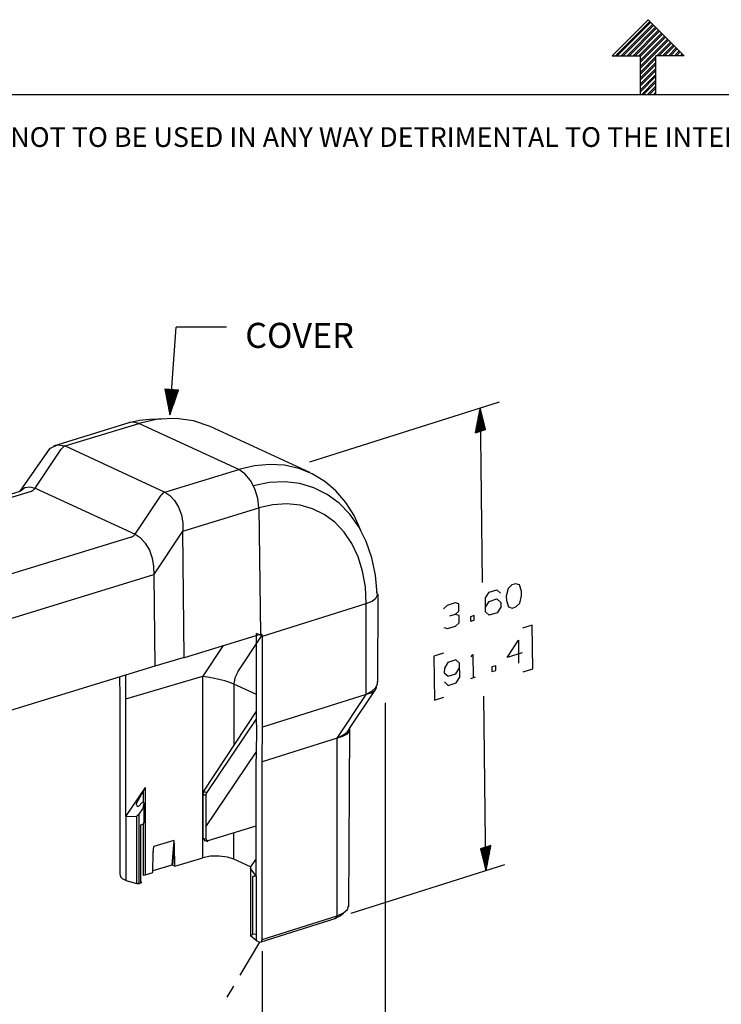
# Model space of a CAD drawing. Extents: x 0 to 11, y 0 to 8.5.
# Drawn here: x 3.2 to 5.8, y 4.9 to 8.5 of the extents above; entities that cross this region are included whole.
import ezdxf

# ---------------------------------------------------------------- set-up
doc = ezdxf.new("R2010")
doc.units = 0
doc.header["$MEASUREMENT"] = 0
doc.layers.add('1', color=7, linetype='Continuous')
doc.styles.add('blockfont', font='simplex.shx')

msp = doc.modelspace()

# ---------------------------------------------------------------- linework, layer by layer
at = {"layer": '1', "color": 7, "linetype": 'Continuous'}
for p, q in [((5.3705, 8.3557), (5.5, 8.4852)), ((5.3824, 8.3557), (5.506, 8.4792)), ((5.3895, 8.3557), (5.5095, 8.4757)), ((5.4036, 8.3557), (5.5166, 8.4686)), ((5.4107, 8.3557), (5.5201, 8.4651)), ((5.4248, 8.3557), (5.5272, 8.458)), ((5.4319, 8.3557), (5.5307, 8.4545)), ((5.6295, 8.3557), (5.5, 8.4852)), ((5.4461, 8.3557), (5.5378, 8.4474)), ((5.4531, 8.3557), (5.5413, 8.4439)), ((5.4673, 8.3557), (5.5484, 8.4368)), ((5.4722, 8.3536), (5.5519, 8.4333)), ((5.4722, 8.3394), (5.559, 8.4262)), ((5.4722, 8.3324), (5.5625, 8.4227)), ((5.4722, 8.3182), (5.5696, 8.4156)), ((5.4722, 8.3112), (5.5731, 8.412)), ((5.5309, 8.3557), (5.5802, 8.405)), ((5.538, 8.3557), (5.5837, 8.4014)), ((5.5521, 8.3557), (5.5908, 8.3944)), ((5.5592, 8.3557), (5.5943, 8.3908)), ((5.5733, 8.3557), (5.6014, 8.3838)), ((5.3705, 8.3557), (5.4722, 8.3557)), ((5.4722, 8.2169), (5.4722, 8.3557)), ((5.4722, 8.297), (5.5278, 8.3525)), ((5.5278, 8.2169), (5.5278, 8.3557)), ((5.6295, 8.3557), (5.5278, 8.3557)), ((5.5804, 8.3557), (5.605, 8.3802)), ((5.5946, 8.3557), (5.612, 8.3732)), ((5.6016, 8.3557), (5.6156, 8.3696)), ((5.6158, 8.3557), (5.6226, 8.3625)), ((5.6228, 8.3557), (5.6262, 8.359)), ((5.4722, 8.2899), (5.5278, 8.3454)), ((5.4722, 8.2758), (5.5278, 8.3313)), ((5.4722, 8.2687), (5.5278, 8.3242)), ((5.4722, 8.2546), (5.5278, 8.3101)), ((5.4722, 8.2475), (5.5278, 8.303)), ((5.4722, 8.2334), (5.5278, 8.2889)), ((5.4722, 8.2263), (5.5278, 8.2818)), ((5.477, 8.2169), (5.5278, 8.2677)), ((5.4841, 8.2169), (5.5278, 8.2606)), ((5.4982, 8.2169), (5.5278, 8.2465)), ((0.2758, 8.2169), (10.7242, 8.2169)), ((5.5053, 8.2169), (5.5278, 8.2394)), ((5.5194, 8.2169), (5.5278, 8.2252)), ((5.5265, 8.2169), (5.5278, 8.2182)), ((3.782, 7.0664), (3.8055, 7.3804)), ((3.9855, 7.3804), (3.8055, 7.3804)), ((3.8128, 7.1544), (3.7647, 7.158)), ((3.7647, 7.158), (3.782, 7.0664)), ((3.7648, 7.158), (3.7648, 7.1575)), ((3.7648, 7.158), (3.7648, 7.1575)), ((3.7658, 7.1579), (3.7655, 7.1538)), ((3.7668, 7.1578), (3.7662, 7.15)), ((3.7678, 7.1578), (3.7669, 7.1462)), ((3.7688, 7.1577), (3.7677, 7.1424)), ((3.7698, 7.1576), (3.7684, 7.1386)), ((3.7708, 7.1575), (3.7691, 7.1348)), ((3.7718, 7.1575), (3.7698, 7.131)), ((3.7728, 7.1574), (3.7705, 7.1272)), ((3.7738, 7.1573), (3.7713, 7.1234)), ((3.7748, 7.1572), (3.772, 7.1196)), ((3.7758, 7.1572), (3.7727, 7.1158)), ((3.7768, 7.1571), (3.7734, 7.112)), ((3.7778, 7.157), (3.7741, 7.1082)), ((3.7788, 7.1569), (3.7749, 7.1044)), ((3.7798, 7.1569), (3.7756, 7.1006)), ((3.7808, 7.1568), (3.7763, 7.0968)), ((3.7818, 7.1567), (3.777, 7.093)), ((3.7828, 7.1566), (3.7777, 7.0892)), ((3.7838, 7.1566), (3.7784, 7.0854)), ((3.7848, 7.1565), (3.7792, 7.0816)), ((3.7858, 7.1564), (3.7799, 7.0778)), ((3.7868, 7.1563), (3.7806, 7.074)), ((3.7878, 7.1563), (3.7813, 7.0702)), ((3.7888, 7.1562), (3.782, 7.0664)), ((3.7888, 7.1562), (3.782, 7.0664)), ((3.782, 7.0664), (3.8128, 7.1544)), ((3.7897, 7.1561), (3.7833, 7.0701)), ((3.7907, 7.156), (3.7846, 7.0737)), ((3.7917, 7.156), (3.7859, 7.0774)), ((3.7927, 7.1559), (3.7871, 7.081)), ((3.7937, 7.1558), (3.7884, 7.0847)), ((3.7947, 7.1557), (3.7897, 7.0883)), ((3.7957, 7.1557), (3.791, 7.092)), ((3.7967, 7.1556), (3.7922, 7.0956)), ((3.7977, 7.1555), (3.7935, 7.0993)), ((3.7987, 7.1554), (3.7948, 7.1029)), ((3.7997, 7.1554), (3.7961, 7.1066)), ((3.8007, 7.1553), (3.7973, 7.1102)), ((3.8017, 7.1552), (3.7986, 7.1139)), ((3.8027, 7.1551), (3.7999, 7.1175)), ((3.8037, 7.1551), (3.8012, 7.1211)), ((3.8047, 7.155), (3.8024, 7.1248)), ((3.8057, 7.1549), (3.8037, 7.1284)), ((3.8067, 7.1548), (3.805, 7.1321)), ((3.8077, 7.1548), (3.8063, 7.1357)), ((3.8087, 7.1547), (3.8076, 7.1394)), ((3.8097, 7.1546), (3.8088, 7.143)), ((3.8107, 7.1545), (3.8101, 7.1467)), ((3.8117, 7.1545), (3.8114, 7.1503)), ((3.8127, 7.1544), (3.8127, 7.154)), ((3.8127, 7.1544), (3.8127, 7.154)), ((4.2849, 6.8969), (4.9659, 7.1125)), ((4.8971, 7.0907), (4.8797, 7.001)), ((4.895, 7.0059), (4.8942, 7.0758)), ((4.8958, 7.0061), (4.8949, 7.0795)), ((4.8966, 7.0064), (4.8956, 7.0833)), ((4.8973, 7.0066), (4.8964, 7.087)), ((4.8971, 7.0907), (4.9046, 6.4642)), ((4.8981, 7.0068), (4.8971, 7.0907)), ((4.9165, 7.0127), (4.8971, 7.0907)), ((4.8981, 7.0068), (4.8971, 7.0907)), ((4.8989, 7.0071), (4.8979, 7.0875)), ((4.8996, 7.0073), (4.8987, 7.0842)), ((4.9004, 7.0076), (4.8995, 7.081)), ((4.9011, 7.0078), (4.9003, 7.0778)), ((4.9019, 7.008), (4.9011, 7.0745)), ((3.3661, 6.9549), (3.6365, 7.038)), ((3.6532, 7.04), (3.6362, 7.038)), ((3.6365, 7.038), (3.6733, 7.0462)), ((3.6713, 7.0351), (3.6532, 7.04)), ((3.7386, 7.0499), (3.6713, 7.0351)), ((3.6733, 7.0462), (3.7086, 7.0506)), ((3.7086, 7.0506), (3.7518, 7.0512)), ((3.8045, 7.0529), (3.7386, 7.0499)), ((3.8676, 7.0441), (3.8045, 7.0529)), ((3.9268, 7.0236), (3.8676, 7.0441)), ((4.8874, 7.0034), (4.887, 7.0386)), ((4.8882, 7.0037), (4.8877, 7.0423)), ((4.8889, 7.0039), (4.8884, 7.0461)), ((4.8897, 7.0042), (4.8891, 7.0498)), ((4.8904, 7.0044), (4.8899, 7.0535)), ((4.8912, 7.0047), (4.8906, 7.0572)), ((4.892, 7.0049), (4.8913, 7.0609)), ((4.8927, 7.0051), (4.892, 7.0647)), ((4.8935, 7.0054), (4.8927, 7.0684)), ((4.8943, 7.0056), (4.8935, 7.0721)), ((4.9027, 7.0083), (4.9019, 7.0713)), ((4.9034, 7.0085), (4.9027, 7.068)), ((4.9042, 7.0088), (4.9035, 7.0648)), ((4.905, 7.009), (4.9043, 7.0616)), ((4.9057, 7.0093), (4.9051, 7.0583)), ((4.9065, 7.0095), (4.9059, 7.0551)), ((4.9073, 7.0097), (4.9068, 7.0519)), ((4.908, 7.01), (4.9076, 7.0486)), ((4.9088, 7.0102), (4.9084, 7.0454)), ((4.9096, 7.0105), (4.9092, 7.0422)), ((4.9103, 7.0107), (4.91, 7.0389)), ((3.4059, 6.954), (3.6713, 7.0351)), ((4.0297, 6.8697), (3.6713, 7.0351)), ((4.2852, 6.8583), (3.9268, 7.0236)), ((4.8797, 7.001), (4.9165, 7.0127)), ((4.8805, 7.0013), (4.8805, 7.0051)), ((4.8813, 7.0015), (4.8812, 7.0089)), ((4.882, 7.0018), (4.8819, 7.0126)), ((4.8828, 7.002), (4.8826, 7.0163)), ((4.8836, 7.0022), (4.8833, 7.02)), ((4.8843, 7.0025), (4.8841, 7.0237)), ((4.8851, 7.0027), (4.8848, 7.0275)), ((4.8859, 7.003), (4.8855, 7.0312)), ((4.8866, 7.0032), (4.8862, 7.0349)), ((4.9111, 7.011), (4.9108, 7.0357)), ((4.9118, 7.0112), (4.9116, 7.0325)), ((4.9126, 7.0114), (4.9124, 7.0292)), ((4.9134, 7.0117), (4.9132, 7.026)), ((4.9141, 7.0119), (4.914, 7.0228)), ((4.9149, 7.0122), (4.9148, 7.0195)), ((4.9157, 7.0124), (4.9156, 7.0163)), ((4.9164, 7.0126), (4.9164, 7.013)), ((4.9164, 7.0126), (4.9164, 7.013)), ((4.8797, 7.001), (4.8797, 7.0014)), ((4.8797, 7.001), (4.8797, 7.0014)), ((3.2443, 6.7912), (3.3495, 6.9426)), ((3.2989, 6.8029), (3.3922, 6.943)), ((3.3399, 6.9287), (3.3462, 6.9384)), ((3.3462, 6.9384), (3.3533, 6.9463)), ((3.3533, 6.9463), (3.3783, 6.9584)), ((3.3783, 6.9584), (3.4059, 6.954)), ((3.3985, 6.9499), (3.3922, 6.943)), ((3.4059, 6.954), (3.3985, 6.9499)), ((3.4059, 6.954), (3.7643, 6.7887)), ((3.7643, 6.7887), (4.0297, 6.8697)), ((4.0857, 6.8829), (4.0297, 6.8697)), ((4.0519, 6.8544), (4.0297, 6.8697)), ((4.1408, 6.8879), (4.0857, 6.8829)), ((4.1944, 6.8847), (4.1408, 6.8879)), ((4.2457, 6.8734), (4.1944, 6.8847)), ((4.294, 6.854), (4.2457, 6.8734)), ((4.0719, 6.8303), (4.0519, 6.8544)), ((4.088, 6.7998), (4.0719, 6.8303)), ((4.3386, 6.827), (4.294, 6.854)), ((4.3788, 6.7926), (4.3386, 6.827)), ((2.7352, 6.6365), (3.245, 6.7914)), ((2.7593, 6.6313), (3.2852, 6.792)), ((3.2439, 6.7911), (3.245, 6.7923)), ((3.245, 6.7923), (3.246, 6.7935)), ((3.246, 6.7935), (3.2618, 6.8045)), ((3.2618, 6.8045), (3.2799, 6.8077)), ((3.2799, 6.8077), (3.2989, 6.8029)), ((3.2852, 6.792), (3.2926, 6.796)), ((3.2926, 6.796), (3.2989, 6.8029)), ((3.2989, 6.8029), (3.6573, 6.6376)), ((4.1392, 6.8226), (4.0823, 6.8114)), ((4.0984, 6.7658), (4.088, 6.7998)), ((4.195, 6.825), (4.1392, 6.8226)), ((4.2488, 6.8187), (4.195, 6.825)), ((4.2998, 6.8036), (4.2488, 6.8187)), ((4.3473, 6.7801), (4.2998, 6.8036)), ((4.4141, 6.7514), (4.3788, 6.7926)), ((3.6573, 6.6376), (3.7506, 6.7777)), ((3.7569, 6.7846), (3.7506, 6.7777)), ((3.7643, 6.7887), (3.7569, 6.7846)), ((3.7643, 6.7887), (3.7826, 6.7765)), ((3.7826, 6.7765), (3.7995, 6.7578)), ((3.7995, 6.7578), (3.8136, 6.7339)), ((4.1023, 6.7315), (4.0984, 6.7658)), ((4.3904, 6.7485), (4.3473, 6.7801)), ((3.8136, 6.7339), (3.8235, 6.7062)), ((3.8291, 6.6481), (4.1023, 6.7315)), ((4.1526, 6.743), (4.1023, 6.7315)), ((4.1023, 6.7315), (4.1076, 6.2777)), ((4.202, 6.7463), (4.1526, 6.743)), ((4.2498, 6.7415), (4.202, 6.7463)), ((4.295, 6.7287), (4.2498, 6.7415)), ((4.3369, 6.708), (4.295, 6.7287)), ((4.4285, 6.7094), (4.3904, 6.7485)), ((4.444, 6.7039), (4.4141, 6.7514)), ((3.8235, 6.7062), (3.8288, 6.6768)), ((4.3748, 6.6799), (4.3369, 6.708)), ((4.461, 6.6632), (4.4285, 6.7094)), ((4.4681, 6.6508), (4.444, 6.7039)), ((3.8288, 6.6768), (3.8291, 6.6481)), ((4.4081, 6.6447), (4.3748, 6.6799)), ((4.4874, 6.6107), (4.461, 6.6632)), ((3.6436, 6.6266), (3.1177, 6.466)), ((3.6436, 6.6266), (3.651, 6.6307)), ((3.651, 6.6307), (3.6573, 6.6376)), ((3.6573, 6.6376), (3.6762, 6.6249)), ((3.6762, 6.6249), (3.6939, 6.6052)), ((3.7243, 6.4911), (3.8287, 6.6477)), ((3.8287, 6.6479), (3.8287, 6.648)), ((3.8289, 6.648), (3.8287, 6.648)), ((3.8287, 6.6477), (3.8287, 6.6479)), ((3.8289, 6.6478), (3.8287, 6.6477)), ((3.8341, 6.1941), (3.8287, 6.6477)), ((3.8291, 6.6481), (3.8289, 6.648)), ((3.829, 6.6478), (3.8289, 6.6478)), ((3.8291, 6.6481), (3.829, 6.6479)), ((3.829, 6.6479), (3.829, 6.6478)), ((4.4361, 6.6032), (4.4081, 6.6447)), ((3.6939, 6.6052), (3.7086, 6.5801)), ((3.7086, 6.5801), (3.7186, 6.5512)), ((4.4584, 6.556), (4.4361, 6.6032)), ((4.5073, 6.5529), (4.4874, 6.6107)), ((3.7186, 6.5512), (3.7239, 6.5208)), ((4.4746, 6.5039), (4.4584, 6.556)), ((4.5204, 6.4904), (4.5073, 6.5529)), ((3.7239, 6.5208), (3.7243, 6.4911)), ((3.724, 6.4908), (3.1903, 6.3278)), ((3.7241, 6.4907), (3.724, 6.4908)), ((3.7242, 6.4905), (3.7241, 6.4907)), ((3.7243, 6.4911), (3.7242, 6.4908)), ((3.7242, 6.4908), (3.7242, 6.4905)), ((3.7242, 6.4905), (3.728, 6.1628)), ((4.4845, 6.4478), (4.4746, 6.5039)), ((4.5265, 6.4244), (4.5204, 6.4904)), ((4.4878, 6.3887), (4.4845, 6.4478)), ((4.9287, 6.4288), (4.9566, 6.4376)), ((4.9566, 6.4376), (4.9704, 6.4254)), ((4.9973, 6.4426), (4.9904, 6.415)), ((5.0108, 6.4548), (4.9973, 6.4426)), ((5.0244, 6.4591), (5.0108, 6.4548)), ((5.0381, 6.4556), (5.0244, 6.4591)), ((5.0456, 6.4325), (5.0381, 6.4556)), ((4.5084, 6.3972), (4.5223, 6.4075)), ((4.5223, 6.4075), (4.5284, 6.4189)), ((4.5284, 6.4189), (4.5262, 6.4304)), ((4.5287, 6.4214), (4.528, 6.1058)), ((4.916, 6.4081), (4.9287, 6.4288)), ((4.9166, 6.3583), (4.916, 6.4081)), ((4.9291, 6.3956), (4.957, 6.4045)), ((4.957, 6.4045), (4.9708, 6.3922)), ((4.9904, 6.415), (4.9913, 6.3987)), ((5.0389, 6.3892), (5.0458, 6.4159)), ((5.0458, 6.4159), (5.0456, 6.4325)), ((4.1154, 6.2708), (4.4878, 6.3887)), ((4.4878, 6.3887), (4.5084, 6.3972)), ((4.4878, 6.0622), (4.4878, 6.3887)), ((4.7787, 6.3813), (4.7652, 6.3692)), ((4.8067, 6.3902), (4.7787, 6.3813)), ((4.8204, 6.3866), (4.8067, 6.3902)), ((4.8207, 6.3613), (4.8204, 6.3866)), ((4.9164, 6.3749), (4.9291, 6.3956)), ((4.971, 6.3756), (4.9576, 6.3547)), ((4.9708, 6.3922), (4.971, 6.3756)), ((4.9913, 6.3987), (4.9981, 6.3762)), ((4.9981, 6.3762), (5.0118, 6.3718)), ((5.0118, 6.3718), (5.0254, 6.3761)), ((5.0254, 6.3761), (5.0389, 6.3892)), ((4.8072, 6.3491), (4.7864, 6.3425)), ((4.8072, 6.3491), (4.8207, 6.3613)), ((4.8209, 6.3447), (4.8072, 6.3491)), ((4.8212, 6.3194), (4.8209, 6.3447)), ((4.8753, 6.3453), (4.8617, 6.3409)), ((4.8617, 6.3409), (4.8619, 6.3244)), ((4.8755, 6.3287), (4.8753, 6.3453)), ((4.9297, 6.3458), (4.9166, 6.3583)), ((4.9576, 6.3547), (4.9297, 6.3458)), ((4.7667, 6.3021), (4.7797, 6.2984)), ((4.7797, 6.2984), (4.8077, 6.3072)), ((4.8077, 6.3072), (4.8212, 6.3194)), ((4.8619, 6.3244), (4.8755, 6.3287)), ((5.0838, 6.3104), (5.0494, 6.2995)), ((5.0857, 6.1532), (5.0838, 6.3104)), ((3.8344, 6.1942), (4.1076, 6.2777)), ((4.0262, 6.1426), (4.1116, 6.2707)), ((4.0933, 5.9545), (4.0933, 6.281)), ((4.1154, 6.2708), (4.0933, 6.281)), ((4.1131, 6.2766), (4.1076, 6.2777)), ((4.1154, 6.2708), (4.1131, 6.2766)), ((4.1154, 5.9443), (4.1154, 6.2708)), ((3.9015, 6.1273), (3.9746, 6.237)), ((4.9938, 6.1943), (5.034, 6.257)), ((5.034, 6.257), (5.0351, 6.174)), ((3.8341, 6.1941), (3.728, 6.1628)), ((3.8341, 6.1941), (3.8344, 6.1942)), ((4.765, 6.2095), (4.7306, 6.1986)), ((4.7306, 6.1986), (4.7325, 6.0414)), ((4.8649, 6.1964), (4.8705, 6.2052)), ((4.8705, 6.2052), (4.8715, 6.1222)), ((5.0483, 6.2115), (4.9938, 6.1943)), ((3.728, 6.1628), (3.1942, 5.9997)), ((4.7685, 6.1563), (4.768, 6.1394)), ((4.7812, 6.1769), (4.7685, 6.1563)), ((4.8092, 6.1858), (4.7812, 6.1769)), ((4.823, 6.1735), (4.8092, 6.1858)), ((4.8098, 6.136), (4.8232, 6.1569)), ((4.8236, 6.1237), (4.823, 6.1735)), ((4.9527, 6.1646), (4.9391, 6.1603)), ((4.9391, 6.1603), (4.9393, 6.1437)), ((4.9529, 6.148), (4.9527, 6.1646)), ((3.6018, 6.1243), (3.6026, 6.0555)), ((3.6247, 6.0453), (3.6237, 6.131)), ((3.6247, 6.0453), (3.9008, 6.1267)), ((3.9008, 6.1267), (3.9012, 6.127)), ((3.901, 6.1265), (3.9008, 6.1267)), ((3.9011, 6.1263), (3.901, 6.1265)), ((3.9176, 6.124), (3.9011, 6.1263)), ((3.9011, 5.4749), (3.9011, 6.1263)), ((3.9012, 6.127), (3.9015, 6.1273)), ((3.9373, 6.1204), (3.9176, 6.124)), ((3.9585, 6.1157), (3.9373, 6.1204)), ((4.0161, 6.1214), (4.0126, 6.0991)), ((4.0262, 6.1426), (4.0161, 6.1214)), ((4.768, 6.1394), (4.7818, 6.1271)), ((4.7818, 6.1271), (4.8098, 6.136)), ((4.8102, 6.1028), (4.8236, 6.1237)), ((4.8629, 6.1195), (4.8801, 6.1249)), ((4.9393, 6.1437), (4.9529, 6.148)), ((5.0513, 6.1423), (5.0857, 6.1532)), ((3.9793, 6.1104), (3.9585, 6.1157)), ((3.9979, 6.1047), (3.9793, 6.1104)), ((4.0126, 6.0991), (3.9979, 6.1047)), ((4.0933, 6.0618), (4.0126, 6.0991)), ((4.0126, 6.0991), (4.0126, 5.8807)), ((4.5074, 6.0732), (4.5213, 6.0856)), ((4.5231, 6.0841), (4.518, 6.0746)), ((4.5213, 6.0856), (4.5281, 6.0984)), ((4.5231, 6.088), (4.5233, 6.086)), ((4.5233, 6.086), (4.5231, 6.0841)), ((4.5286, 6.103), (4.528, 6.1076)), ((4.5281, 6.0984), (4.5286, 6.103)), ((4.7691, 6.1065), (4.7822, 6.094)), ((4.7822, 6.094), (4.8102, 6.1028)), ((3.6026, 6.0555), (3.6026, 5.4175)), ((4.4876, 6.0617), (4.1154, 5.9439)), ((4.3832, 5.9051), (4.4876, 6.0617)), ((4.4277, 5.9389), (4.52, 6.0767)), ((4.4876, 6.0621), (4.4877, 6.0621)), ((4.4876, 6.0619), (4.4876, 6.0621)), ((4.4876, 6.0617), (4.4876, 6.0619)), ((4.4877, 6.0617), (4.4876, 6.0617)), ((4.4877, 6.0621), (4.4878, 6.0622)), ((4.4878, 6.0617), (4.4877, 6.0617)), ((4.4878, 6.0622), (4.5074, 6.0732)), ((4.506, 6.0667), (4.4878, 6.0617)), ((4.4878, 6.0622), (4.4878, 6.0619)), ((4.4878, 6.0619), (4.4878, 6.0617)), ((4.518, 6.0746), (4.506, 6.0667)), ((4.7325, 6.0414), (4.7669, 6.0523)), ((4.9171, 5.4288), (4.9096, 6.0554)), ((3.6247, 5.6236), (3.6247, 6.0453)), ((4.5554, 6.0314), (4.5554, 4.2942)), ((4.0933, 6.003), (3.9029, 5.7145)), ((4.0933, 5.9749), (3.9141, 5.7085)), ((4.0933, 5.954), (4.0918, 5.8298)), ((4.0933, 5.954), (4.0933, 5.9545)), ((4.1139, 5.8196), (4.1154, 5.9439)), ((4.1154, 5.9439), (4.1154, 5.9443)), ((4.4027, 5.91), (4.383, 5.9046)), ((4.3832, 5.9051), (4.4033, 5.9153)), ((4.4166, 5.9175), (4.4027, 5.91)), ((4.4033, 5.9153), (4.4186, 5.9266)), ((4.4234, 5.9264), (4.4166, 5.9175)), ((4.4186, 5.9266), (4.4274, 5.9385)), ((4.4239, 5.9295), (4.4234, 5.9264)), ((4.4235, 5.9327), (4.4239, 5.9295)), ((4.4277, 5.9389), (4.4237, 5.2994)), ((4.3828, 5.9047), (4.1139, 5.8196)), ((4.3828, 5.9047), (4.383, 5.9049)), ((4.3829, 5.9047), (4.3828, 5.9047)), ((4.383, 5.9046), (4.3829, 5.9047)), ((4.383, 5.9049), (4.3832, 5.9051)), ((4.383, 5.2669), (4.383, 5.9046)), ((3.9118, 5.5863), (4.0918, 5.8539)), ((4.0918, 5.4081), (4.0918, 5.8298)), ((4.1139, 5.1816), (4.1139, 5.8196)), ((3.6247, 5.6236), (3.695, 5.7271)), ((3.6641, 5.6719), (3.688, 5.7157)), ((3.688, 5.7157), (3.695, 5.7271)), ((3.688, 5.6725), (3.688, 5.7157)), ((3.695, 5.4141), (3.695, 5.7271)), ((3.9016, 5.706), (3.8998, 5.7047)), ((3.8998, 5.7047), (3.9009, 5.7033)), ((3.9043, 5.7142), (3.9009, 5.7033)), ((3.9048, 5.7015), (3.9009, 5.7033)), ((3.9009, 5.7033), (3.9009, 5.5884)), ((3.9038, 5.7132), (3.9028, 5.7145)), ((3.9028, 5.7145), (3.9043, 5.7142)), ((3.9043, 5.7142), (3.9082, 5.7124)), ((3.9048, 5.7015), (3.9082, 5.7009)), ((3.9082, 5.7124), (3.9113, 5.7106)), ((3.9082, 5.7009), (3.9118, 5.7013)), ((3.9113, 5.7106), (3.9141, 5.7085)), ((3.9141, 5.7085), (3.9118, 5.7013)), ((3.9118, 5.7013), (3.9118, 5.5863)), ((3.6623, 5.6663), (3.6641, 5.6719)), ((3.6636, 5.6628), (3.6623, 5.6663)), ((3.6636, 5.6628), (3.6681, 5.6596)), ((3.671, 5.6608), (3.6681, 5.6596)), ((3.671, 5.6608), (3.6826, 5.673)), ((3.6826, 5.673), (3.6853, 5.6742)), ((3.6853, 5.6742), (3.6891, 5.6725)), ((3.6865, 5.6533), (3.6896, 5.6709)), ((3.6891, 5.6725), (3.6896, 5.6709)), ((3.6896, 5.6024), (3.6896, 5.6714)), ((3.6896, 5.6709), (3.6896, 5.6022)), ((3.6247, 5.6236), (3.6632, 5.6245)), ((3.6247, 5.6236), (3.6247, 5.3934)), ((3.6724, 5.6313), (3.6632, 5.6245)), ((3.6632, 5.383), (3.6632, 5.6245)), ((3.6724, 5.6313), (3.6856, 5.6512)), ((3.6724, 5.3831), (3.6724, 5.6313)), ((3.6865, 5.6533), (3.6856, 5.6512)), ((3.6785, 5.5935), (3.6856, 5.5956)), ((3.6785, 5.3849), (3.6785, 5.5935)), ((3.6856, 5.5956), (3.6862, 5.5959)), ((3.6862, 5.5959), (3.6865, 5.5962)), ((3.6865, 5.5962), (3.6896, 5.6022)), ((3.688, 5.4116), (3.688, 5.5964)), ((3.9009, 5.5884), (3.9011, 5.5457)), ((3.9194, 5.5369), (4.0918, 5.5893)), ((3.9118, 5.5863), (3.9117, 5.5438)), ((3.9118, 5.5863), (3.9118, 5.5863)), ((4.0126, 5.4702), (4.0126, 5.5652)), ((3.7964, 5.5367), (3.7244, 5.5155)), ((3.7964, 5.5367), (3.7899, 5.4481)), ((3.7934, 5.4479), (3.7986, 5.519)), ((3.7979, 5.5318), (3.7964, 5.5367)), ((3.7986, 5.519), (3.7979, 5.5318)), ((3.7997, 5.445), (3.7986, 5.519)), ((3.9011, 5.5457), (3.9046, 5.5441)), ((3.908, 5.5353), (3.9046, 5.5441)), ((3.9046, 5.5441), (3.908, 5.5434)), ((3.908, 5.5434), (3.9117, 5.5438)), ((3.9163, 5.5338), (3.908, 5.5353)), ((3.9117, 5.5438), (3.9139, 5.5379)), ((3.9139, 5.5379), (3.9194, 5.5369)), ((3.9163, 5.5338), (3.9185, 5.5341)), ((3.9185, 5.5341), (3.9194, 5.5369)), ((4.9346, 5.5185), (4.8977, 5.5068)), ((4.9171, 5.4288), (4.9346, 5.5185)), ((4.9299, 5.517), (4.9301, 5.4958)), ((4.9307, 5.5173), (4.9309, 5.4995)), ((4.9314, 5.5175), (4.9316, 5.5032)), ((4.9322, 5.5178), (4.9323, 5.5069)), ((4.9329, 5.518), (4.933, 5.5107)), ((4.9337, 5.5182), (4.9338, 5.5144)), ((4.9345, 5.5185), (4.9345, 5.5181)), ((4.9345, 5.5185), (4.9345, 5.5181)), ((3.7211, 5.4218), (3.7222, 5.4959)), ((3.7221, 5.4931), (3.7244, 5.5155)), ((3.7226, 5.5054), (3.7222, 5.4959)), ((3.7234, 5.5126), (3.7226, 5.5054)), ((3.7244, 5.5155), (3.7234, 5.5126)), ((4.8977, 5.5068), (4.9171, 5.4288)), ((4.8978, 5.5069), (4.8978, 5.5065)), ((4.8978, 5.5069), (4.8978, 5.5065)), ((4.8985, 5.5071), (4.8986, 5.5032)), ((4.8993, 5.5074), (4.8994, 5.5)), ((4.9001, 5.5076), (4.9002, 5.4968)), ((4.9008, 5.5078), (4.901, 5.4935)), ((4.9016, 5.5081), (4.9018, 5.4903)), ((4.9024, 5.5083), (4.9026, 5.4871)), ((4.9031, 5.5086), (4.9034, 5.4838)), ((4.9039, 5.5088), (4.9042, 5.4806)), ((4.9047, 5.5091), (4.905, 5.4774)), ((4.9054, 5.5093), (4.9059, 5.4741)), ((4.9062, 5.5095), (4.9067, 5.4709)), ((4.907, 5.5098), (4.9075, 5.4677)), ((4.9077, 5.51), (4.9083, 5.4644)), ((4.9085, 5.5103), (4.9091, 5.4612)), ((4.9092, 5.5105), (4.9099, 5.4579)), ((4.91, 5.5107), (4.9107, 5.4547)), ((4.9108, 5.511), (4.9115, 5.4515)), ((4.9115, 5.5112), (4.9123, 5.4482)), ((4.9123, 5.5115), (4.9131, 5.445)), ((4.9131, 5.5117), (4.9139, 5.4418)), ((4.9138, 5.512), (4.9147, 5.4385)), ((4.9146, 5.5122), (4.9155, 5.4353)), ((4.9154, 5.5124), (4.9163, 5.4321)), ((4.9161, 5.5127), (4.9171, 5.4288)), ((4.9161, 5.5127), (4.9171, 5.4288)), ((4.9169, 5.5129), (4.9179, 5.4325)), ((4.9177, 5.5132), (4.9186, 5.4363)), ((4.9184, 5.5134), (4.9193, 5.44)), ((4.9192, 5.5137), (4.92, 5.4437)), ((4.92, 5.5139), (4.9208, 5.4474)), ((4.9207, 5.5141), (4.9215, 5.4511)), ((4.9215, 5.5144), (4.9222, 5.4549)), ((4.9222, 5.5146), (4.9229, 5.4586)), ((4.923, 5.5149), (4.9236, 5.4623)), ((4.9238, 5.5151), (4.9244, 5.466)), ((4.9245, 5.5153), (4.9251, 5.4697)), ((4.9253, 5.5156), (4.9258, 5.4735)), ((4.9261, 5.5158), (4.9265, 5.4772)), ((4.9268, 5.5161), (4.9273, 5.4809)), ((4.9276, 5.5163), (4.928, 5.4846)), ((4.9284, 5.5166), (4.9287, 5.4883)), ((4.9291, 5.5168), (4.9294, 5.4921)), ((3.7899, 5.4481), (3.7212, 5.4278)), ((3.7934, 5.4479), (3.7899, 5.4481)), ((3.7934, 5.4479), (3.7997, 5.445)), ((3.7997, 5.445), (3.9011, 5.4749)), ((3.9286, 5.4802), (3.9011, 5.4749)), ((3.9594, 5.4811), (3.9286, 5.4802)), ((3.9888, 5.4776), (3.9594, 5.4811)), ((4.0126, 5.4702), (3.9888, 5.4776)), ((4.0724, 5.4427), (4.0126, 5.4702)), ((4.0877, 5.4657), (4.0745, 5.4458)), ((4.0877, 5.4657), (4.0894, 5.4674)), ((4.4336, 5.2758), (4.9859, 5.4506)), ((3.6026, 5.4175), (3.6054, 5.4064)), ((3.6913, 5.4129), (3.688, 5.4116)), ((3.695, 5.4141), (3.6913, 5.4129)), ((3.695, 5.4141), (3.7211, 5.4218)), ((4.0717, 5.4383), (4.0717, 5.1954)), ((4.0724, 5.4358), (4.0745, 5.4458)), ((4.0724, 5.4358), (4.0918, 5.4081)), ((3.6054, 5.4064), (3.6121, 5.3992)), ((3.6247, 5.3934), (3.6121, 5.3992)), ((3.6247, 5.3934), (3.6632, 5.383)), ((3.6632, 5.383), (3.6678, 5.3824)), ((3.6678, 5.3824), (3.6724, 5.3831)), ((3.6724, 5.3831), (3.6785, 5.3849)), ((3.6785, 5.3849), (3.6812, 5.3867)), ((3.6812, 5.3867), (3.68, 5.3887)), ((4.0807, 5.408), (4.0877, 5.4102)), ((4.0858, 5.4086), (4.0807, 5.408)), ((4.0807, 5.1994), (4.0807, 5.408)), ((4.0908, 5.4078), (4.0858, 5.4086)), ((4.0885, 5.4103), (4.0877, 5.4102)), ((4.0894, 5.4104), (4.0885, 5.4103)), ((4.0918, 5.4081), (4.0918, 5.1779)), ((4.383, 5.2669), (4.4062, 5.2768)), ((4.3936, 5.266), (4.4057, 5.2766)), ((4.4062, 5.2768), (4.4202, 5.289)), ((4.4202, 5.289), (4.4238, 5.3021)), ((4.3779, 5.2569), (4.1089, 5.1717)), ((4.1139, 5.1816), (4.383, 5.2669)), ((4.3734, 5.2573), (4.3936, 5.266)), ((4.3734, 5.2573), (4.3802, 5.2583)), ((4.3802, 5.2583), (4.383, 5.2669)), ((4.0745, 5.1976), (4.0807, 5.1994)), ((4.0858, 5.2001), (4.0807, 5.1994)), ((4.0908, 5.1992), (4.0858, 5.2001)), ((4.1044, 5.1721), (4.0338, 5.0533)), ((4.0745, 5.1976), (4.0719, 5.196)), ((4.0719, 5.196), (4.0724, 5.1942)), ((4.0918, 5.1779), (4.0724, 5.1942)), ((4.0918, 5.1779), (4.1044, 5.1721)), ((4.1044, 5.1721), (4.1111, 5.1731)), ((4.1111, 5.1731), (4.1139, 5.1816)), ((4.1139, 5.1399), (4.1139, 4.6651)), ((4.0103, 5.0137), (3.9868, 4.974))]:
    msp.add_line(p, q, dxfattribs=at)

# ---------------------------------------------------------------- texts
at = {"layer": '1', "color": 7, "linetype": 'Continuous', "lineweight": 0, "attachment_point": 7, "line_spacing_factor": 0.903614, "style": 'blockfont'}
for s, insert, char_height in [('\\W01.000;\\Fsimplex.shx;THIS COPY IS PROVIDED ON A RESTRICTED BASIS AND IS NOT TO BE USED IN ANY WAY DETRIMENTAL TO THE INTERESTS OF PANDUIT CORP.', (0.6638, 8.0282), 0.070866), ('\\W01.000;\\Fsimplex.shx;COVER', (4.053, 7.3063), 0.09)]:
    msp.add_mtext(s, dxfattribs=dict(at, insert=insert, char_height=char_height))

doc.saveas('drawing.dxf')
